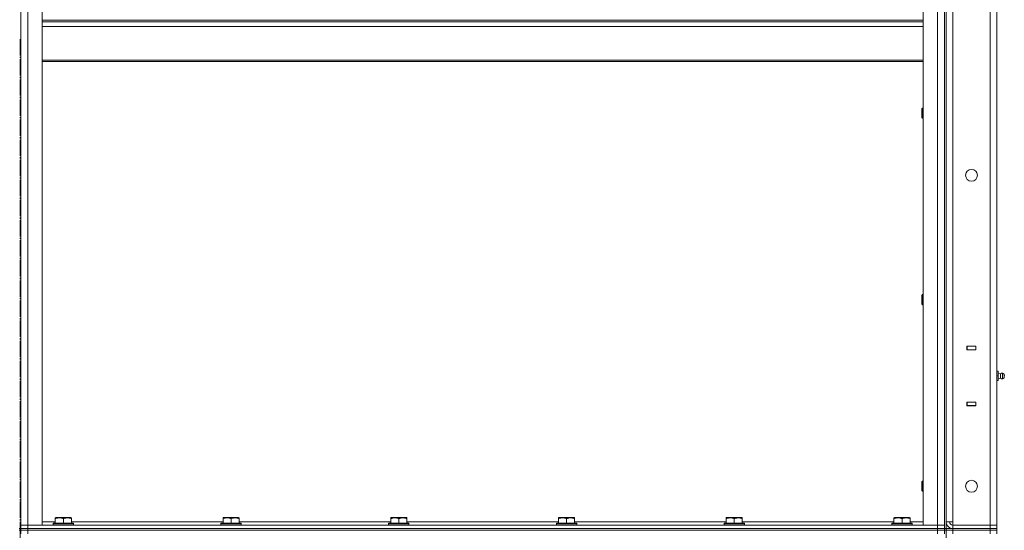
# Model space of a CAD drawing. Units: millimetres. Extents: x 0 to 45569, y -11 to 31500.
# Drawn here: x 23588 to 24750, y 23144 to 23747 of the extents above; entities that cross this region are included whole.
import ezdxf

# ---------------------------------------------------------------- set-up
doc = ezdxf.new("R2010")
doc.units = ezdxf.units.MM
doc.linetypes.add('K5LT_AXLED', pattern=[23.716667, 19.216667, -1.5, 1.5, -1.5])
doc.linetypes.add('K5LT_THIN', pattern=[0])
for name, color, linetype, true_color in [('OSI', 2, 'Continuous', 0xffff00), ('R', 1, 'Continuous', 0xff0000), ('WELDING', 7, 'Continuous', 0xffffff)]:
    doc.layers.add(name, color=color, linetype=linetype, true_color=true_color)

msp = doc.modelspace()

# ---------------------------------------------------------------- linework, layer by layer
at = {"layer": 'OSI', "color": 30, "linetype": 'K5LT_AXLED', "lineweight": 13, "true_color": 0xff8000}
msp.add_line((23588.3, 23723.6), (23588.3, 18566.6), dxfattribs=at)
at = {"layer": 'R', "color": 7, "linetype": 'K5LT_THIN', "lineweight": 13}
for p, q in [((23589.3, 23150.3), (23589.3, 24342.3)), ((23589.3, 24342.3), (23589.3, 23150.3)), ((23597.3, 23150.3), (23597.3, 24342.3)), ((23614.3, 23150.3), (23614.3, 24342.3)), ((24654.3, 23150.3), (24654.3, 24342.3)), ((24671.3, 23150.3), (24671.3, 24342.3)), ((24679.3, 24342.3), (24679.3, 23150.3)), ((24679.3, 23150.3), (24679.3, 24342.3)), ((24681.3, 24346.3), (24681.3, 23146.3)), ((24733.3, 23150.3), (24733.3, 24342.3)), ((24741.3, 24342.3), (24741.3, 23150.3)), ((24681.3, 24338.3), (24681.3, 23154.3)), ((24689.3, 24338.3), (24689.3, 23154.3)), ((23614.3, 23745.9), (24654.3, 23745.9)), ((23614.3, 23744.1), (24654.3, 23744.1)), ((23614.3, 23738.6), (24654.3, 23738.6)), ((23614.3, 23698.9), (24654.3, 23698.9)), ((23614.3, 23697.1), (24654.3, 23697.1)), ((24653.3, 23642.3), (24652.8, 23641.3)), ((24652.8, 23636.3), (24652.8, 23641.3)), ((24654.3, 23642.3), (24653.3, 23642.3)), ((24653.3, 23636.3), (24653.3, 23642.3)), ((24652.8, 23631.3), (24652.8, 23636.3)), ((24653.3, 23630.3), (24652.8, 23631.3)), ((24653.3, 23630.3), (24653.3, 23636.3)), ((24654.3, 23630.3), (24653.3, 23630.3)), ((24653.3, 23422.3), (24652.8, 23421.3)), ((24652.8, 23416.3), (24652.8, 23421.3)), ((24654.3, 23422.3), (24653.3, 23422.3)), ((24653.3, 23416.3), (24653.3, 23422.3)), ((24652.8, 23411.3), (24652.8, 23416.3)), ((24653.3, 23410.3), (24652.8, 23411.3)), ((24653.3, 23410.3), (24653.3, 23416.3)), ((24654.3, 23410.3), (24653.3, 23410.3)), ((24706, 23361.6), (24706, 23357.1)), ((24716.5, 23361.6), (24706, 23361.6)), ((24706, 23361.3), (24706.3, 23361.3)), ((24706, 23357.3), (24706.3, 23357.3)), ((24706, 23357.1), (24716.5, 23357.1)), ((24716.3, 23361.3), (24706.3, 23361.3)), ((24706.3, 23361.3), (24706.3, 23357.3)), ((24706.3, 23357.3), (24716.3, 23357.3)), ((24707.3, 23357.1), (24707.3, 23357.3)), ((24716.3, 23361.3), (24716.5, 23361.3)), ((24716.3, 23357.3), (24716.3, 23361.3)), ((24716.3, 23357.3), (24716.5, 23357.3)), ((24716.5, 23357.1), (24716.5, 23361.6)), ((24741.3, 23357.3), (24741.3, 23361.3)), ((24741.3, 23333.3), (24741.3, 23357.3)), ((24741.3, 23357.3), (24741.3, 23333.3)), ((24741.3, 23331.8), (24742.8, 23331.8)), ((24742.8, 23326.3), (24742.8, 23331.8)), ((24745.5, 23328.9), (24742.8, 23329.8)), ((24745.5, 23328.9), (24742.8, 23329.8)), ((24745.5, 23328.9), (24742.8, 23329.8)), ((24745.5, 23326.3), (24745.5, 23328.9)), ((24748, 23326.3), (24748, 23329.5)), ((24749.8, 23328.4), (24748, 23329.5)), ((24749.8, 23328.4), (24748, 23329.5)), ((24749.8, 23328.4), (24748, 23329.5)), ((24749.8, 23328.4), (24748, 23329.5)), ((24749.8, 23328.4), (24749.8, 23324.2)), ((24741.3, 23326.3), (24742.8, 23326.3)), ((24741.3, 23320.8), (24742.8, 23320.8)), ((24741.3, 23295.3), (24741.3, 23319.3)), ((24741.3, 23319.3), (24741.3, 23295.3)), ((24742.8, 23320.8), (24742.8, 23326.3)), ((24745.5, 23323.7), (24742.8, 23322.8)), ((24745.5, 23323.7), (24742.8, 23322.8)), ((24745.5, 23323.7), (24742.8, 23322.8)), ((24745.5, 23326.3), (24745.5, 23323.7)), ((24748, 23326.3), (24748, 23323.1)), ((24749.8, 23324.2), (24748, 23323.1)), ((24749.8, 23324.2), (24748, 23323.1)), ((24749.8, 23324.2), (24748, 23323.1)), ((24750.1, 23326.3), (24749.8, 23326.3)), ((24706, 23295.6), (24706, 23291.1)), ((24716.5, 23295.6), (24706, 23295.6)), ((24706.3, 23295.3), (24706, 23295.3)), ((24706.3, 23295.3), (24706.3, 23291.3)), ((24716.3, 23295.3), (24706.3, 23295.3)), ((24707.3, 23295.3), (24707.3, 23295.6)), ((24716.5, 23295.3), (24716.3, 23295.3)), ((24716.3, 23291.3), (24716.3, 23295.3)), ((24716.5, 23291.1), (24716.5, 23295.6)), ((24741.3, 23295.3), (24741.3, 23291.3)), ((24706.3, 23291.3), (24706, 23291.3)), ((24706, 23291.1), (24716.5, 23291.1)), ((24706.3, 23291.3), (24716.3, 23291.3)), ((24716.5, 23291.3), (24716.3, 23291.3)), ((24653.3, 23202.3), (24652.8, 23201.3)), ((24652.8, 23196.3), (24652.8, 23201.3)), ((24654.3, 23202.3), (24653.3, 23202.3)), ((24653.3, 23196.3), (24653.3, 23202.3)), ((24652.8, 23191.3), (24652.8, 23196.3)), ((24653.3, 23190.3), (24652.8, 23191.3)), ((24653.3, 23190.3), (24653.3, 23196.3)), ((24654.3, 23190.3), (24653.3, 23190.3)), ((23614.3, 23154.3), (23629.8, 23154.3)), ((23629.8, 23159), (23630.3, 23159.3)), ((23629.8, 23158.2), (23629.8, 23159)), ((23629.8, 23158.2), (23629.8, 23152.8)), ((23643.7, 23159.3), (23630.3, 23159.3)), ((23639.3, 23158.2), (23639.3, 23152.8)), ((23648.2, 23159.3), (23643.7, 23159.3)), ((23648.8, 23159), (23648.2, 23159.3)), ((23648.8, 23159), (23648.8, 23158.2)), ((23648.8, 23158.2), (23648.8, 23152.8)), ((23648.8, 23154.3), (23827.8, 23154.3)), ((23827.8, 23159), (23828.3, 23159.3)), ((23827.8, 23158.2), (23827.8, 23159)), ((23827.8, 23158.2), (23827.8, 23152.8)), ((23841.7, 23159.3), (23828.3, 23159.3)), ((23837.3, 23158.2), (23837.3, 23152.8)), ((23846.2, 23159.3), (23841.7, 23159.3)), ((23846.8, 23159), (23846.2, 23159.3)), ((23846.8, 23159), (23846.8, 23158.2)), ((23846.8, 23158.2), (23846.8, 23152.8)), ((23846.8, 23154.3), (24025.8, 23154.3)), ((24025.8, 23159), (24026.3, 23159.3)), ((24025.8, 23158.2), (24025.8, 23159)), ((24025.8, 23158.2), (24025.8, 23152.8)), ((24039.7, 23159.3), (24026.3, 23159.3)), ((24035.3, 23158.2), (24035.3, 23152.8)), ((24044.2, 23159.3), (24039.7, 23159.3)), ((24044.8, 23159), (24044.2, 23159.3)), ((24044.8, 23159), (24044.8, 23158.2)), ((24044.8, 23158.2), (24044.8, 23152.8)), ((24044.8, 23154.3), (24223.8, 23154.3)), ((24223.8, 23159), (24224.3, 23159.3)), ((24223.8, 23158.2), (24223.8, 23159)), ((24223.8, 23158.2), (24223.8, 23152.8)), ((24237.7, 23159.3), (24224.3, 23159.3)), ((24233.3, 23158.2), (24233.3, 23152.8)), ((24242.2, 23159.3), (24237.7, 23159.3)), ((24242.8, 23159), (24242.2, 23159.3)), ((24242.8, 23159), (24242.8, 23158.2)), ((24242.8, 23158.2), (24242.8, 23152.8)), ((24242.8, 23154.3), (24421.8, 23154.3)), ((24421.8, 23159), (24422.3, 23159.3)), ((24421.8, 23158.2), (24421.8, 23159)), ((24421.8, 23158.2), (24421.8, 23152.8)), ((24435.7, 23159.3), (24422.3, 23159.3)), ((24431.3, 23158.2), (24431.3, 23152.8)), ((24440.2, 23159.3), (24435.7, 23159.3)), ((24440.8, 23159), (24440.2, 23159.3)), ((24440.8, 23159), (24440.8, 23158.2)), ((24440.8, 23158.2), (24440.8, 23152.8)), ((24440.8, 23154.3), (24619.8, 23154.3)), ((24619.8, 23159), (24620.3, 23159.3)), ((24619.8, 23158.2), (24619.8, 23159)), ((24619.8, 23158.2), (24619.8, 23152.8)), ((24633.7, 23159.3), (24620.3, 23159.3)), ((24629.3, 23158.2), (24629.3, 23152.8)), ((24638.2, 23159.3), (24633.7, 23159.3)), ((24638.8, 23159), (24638.2, 23159.3)), ((24638.8, 23159), (24638.8, 23158.2)), ((24638.8, 23158.2), (24638.8, 23152.8)), ((24638.8, 23154.3), (24654.3, 23154.3)), ((24681.3, 23154.3), (24689.3, 23154.3)), ((24689.3, 23154.3), (24689.3, 23150.3)), ((23587.3, 23146.3), (23589.3, 23146.3)), ((23587.3, 23144.3), (23589.3, 23144.3)), ((23589.3, 23150.3), (23597.3, 23150.3)), ((23589.3, 23150.3), (23597.3, 23150.3)), ((23589.3, 23150.3), (23589.3, 23146.3)), ((23597.3, 23146.3), (23589.3, 23146.3)), ((23589.3, 23146.3), (23597.3, 23146.3)), ((23589.3, 23144.3), (23589.3, 23146.3)), ((23589.3, 23146.3), (23589.3, 23144.3)), ((23589.3, 23140.3), (23589.3, 23144.3)), ((23589.3, 23144.3), (23597.3, 23144.3)), ((23597.3, 23144.3), (23589.3, 23144.3)), ((23597.3, 23150.3), (23614.3, 23150.3)), ((24671.3, 23150.3), (23597.3, 23150.3)), ((23597.3, 23150.3), (23597.3, 23146.3)), ((24671.3, 23146.3), (23597.3, 23146.3)), ((23597.3, 23146.3), (24671.3, 23146.3)), ((23597.3, 23144.3), (23597.3, 23146.3)), ((23597.3, 23140.3), (23597.3, 23144.3)), ((23597.3, 23144.3), (24671.3, 23144.3)), ((23597.3, 23144.3), (24671.3, 23144.3)), ((23627.3, 23152.5), (23627.4, 23152.8)), ((23627.3, 23152.5), (23627.3, 23150.6)), ((23645.3, 23152.5), (23627.3, 23152.5)), ((23627.3, 23150.6), (23627.4, 23150.3)), ((23645.3, 23150.6), (23627.3, 23150.6)), ((23645.2, 23152.8), (23627.4, 23152.8)), ((23651.1, 23152.8), (23645.2, 23152.8)), ((23651.3, 23152.5), (23645.3, 23152.5)), ((23651.3, 23150.6), (23645.3, 23150.6)), ((23651.3, 23152.5), (23651.1, 23152.8)), ((23651.3, 23150.6), (23651.1, 23150.3)), ((23651.3, 23152.5), (23651.3, 23150.6)), ((23825.3, 23152.5), (23825.4, 23152.8)), ((23825.3, 23152.5), (23825.3, 23150.6)), ((23843.3, 23152.5), (23825.3, 23152.5)), ((23825.3, 23150.6), (23825.4, 23150.3)), ((23843.3, 23150.6), (23825.3, 23150.6)), ((23843.2, 23152.8), (23825.4, 23152.8)), ((23849.1, 23152.8), (23843.2, 23152.8)), ((23849.3, 23152.5), (23843.3, 23152.5)), ((23849.3, 23150.6), (23843.3, 23150.6)), ((23849.3, 23152.5), (23849.1, 23152.8)), ((23849.3, 23150.6), (23849.1, 23150.3)), ((23849.3, 23152.5), (23849.3, 23150.6)), ((24023.3, 23152.5), (24023.4, 23152.8)), ((24023.3, 23152.5), (24023.3, 23150.6)), ((24041.3, 23152.5), (24023.3, 23152.5)), ((24023.3, 23150.6), (24023.4, 23150.3)), ((24041.3, 23150.6), (24023.3, 23150.6)), ((24041.2, 23152.8), (24023.4, 23152.8)), ((24047.1, 23152.8), (24041.2, 23152.8)), ((24047.3, 23152.5), (24041.3, 23152.5)), ((24047.3, 23150.6), (24041.3, 23150.6)), ((24047.3, 23152.5), (24047.1, 23152.8)), ((24047.3, 23150.6), (24047.1, 23150.3)), ((24047.3, 23152.5), (24047.3, 23150.6)), ((24221.3, 23152.5), (24221.4, 23152.8)), ((24221.3, 23152.5), (24221.3, 23150.6)), ((24239.3, 23152.5), (24221.3, 23152.5)), ((24221.3, 23150.6), (24221.4, 23150.3)), ((24239.3, 23150.6), (24221.3, 23150.6)), ((24239.2, 23152.8), (24221.4, 23152.8)), ((24245.1, 23152.8), (24239.2, 23152.8)), ((24245.3, 23152.5), (24239.3, 23152.5)), ((24245.3, 23150.6), (24239.3, 23150.6)), ((24245.3, 23152.5), (24245.1, 23152.8)), ((24245.3, 23150.6), (24245.1, 23150.3)), ((24245.3, 23152.5), (24245.3, 23150.6)), ((24419.3, 23152.5), (24419.4, 23152.8)), ((24419.3, 23152.5), (24419.3, 23150.6)), ((24437.3, 23152.5), (24419.3, 23152.5)), ((24419.3, 23150.6), (24419.4, 23150.3)), ((24437.3, 23150.6), (24419.3, 23150.6)), ((24437.2, 23152.8), (24419.4, 23152.8)), ((24443.1, 23152.8), (24437.2, 23152.8)), ((24443.3, 23152.5), (24437.3, 23152.5)), ((24443.3, 23150.6), (24437.3, 23150.6)), ((24443.3, 23152.5), (24443.1, 23152.8)), ((24443.3, 23150.6), (24443.1, 23150.3)), ((24443.3, 23152.5), (24443.3, 23150.6)), ((24617.3, 23152.5), (24617.4, 23152.8)), ((24617.3, 23152.5), (24617.3, 23150.6)), ((24635.3, 23152.5), (24617.3, 23152.5)), ((24617.3, 23150.6), (24617.4, 23150.3)), ((24635.3, 23150.6), (24617.3, 23150.6)), ((24635.2, 23152.8), (24617.4, 23152.8)), ((24641.1, 23152.8), (24635.2, 23152.8)), ((24641.3, 23152.5), (24635.3, 23152.5)), ((24641.3, 23150.6), (24635.3, 23150.6)), ((24641.3, 23152.5), (24641.1, 23152.8)), ((24641.3, 23150.6), (24641.1, 23150.3)), ((24641.3, 23152.5), (24641.3, 23150.6)), ((24654.3, 23150.3), (24671.3, 23150.3)), ((24671.3, 23150.3), (24679.3, 23150.3)), ((24671.3, 23150.3), (24671.3, 23146.3)), ((24671.3, 23150.3), (24679.3, 23150.3)), ((24679.3, 23146.3), (24671.3, 23146.3)), ((24671.3, 23146.3), (24679.3, 23146.3)), ((24671.3, 23144.3), (24671.3, 23146.3)), ((24671.3, 23140.3), (24671.3, 23144.3)), ((24671.3, 23144.3), (24679.3, 23144.3)), ((24679.3, 23144.3), (24671.3, 23144.3)), ((24679.3, 23150.3), (24679.3, 23146.3)), ((24679.3, 23146.3), (24681.3, 23146.3)), ((24679.3, 23144.3), (24679.3, 23146.3)), ((24679.3, 23140.3), (24679.3, 23144.3)), ((24679.3, 23144.3), (24681.3, 23144.3)), ((24681.3, 23146.3), (24681.3, 23144.3)), ((24681.3, 23146.3), (24689.3, 23146.3)), ((24681.3, 23144.3), (24681.3, 23146.3)), ((24681.3, 23144.3), (24681.3, 21344.3)), ((24689.3, 23144.3), (24681.3, 23144.3)), ((24733.3, 23150.3), (24689.3, 23150.3)), ((24689.3, 23150.3), (24733.3, 23150.3)), ((24689.3, 23146.3), (24689.3, 23150.3)), ((24689.3, 23146.3), (24733.3, 23146.3)), ((24689.3, 23146.3), (24733.3, 23146.3)), ((24689.3, 23144.3), (24689.3, 23146.3)), ((24689.3, 23144.3), (24689.3, 23140.3)), ((24733.3, 23144.3), (24689.3, 23144.3)), ((24689.3, 23144.3), (24733.3, 23144.3)), ((24741.3, 23150.3), (24733.3, 23150.3)), ((24733.3, 23150.3), (24741.3, 23150.3)), ((24733.3, 23146.3), (24733.3, 23150.3)), ((24741.3, 23146.3), (24733.3, 23146.3)), ((24733.3, 23146.3), (24741.3, 23146.3)), ((24733.3, 23144.3), (24733.3, 23146.3)), ((24733.3, 23144.3), (24733.3, 23140.3)), ((24733.3, 23144.3), (24741.3, 23144.3)), ((24741.3, 23144.3), (24733.3, 23144.3)), ((24741.3, 23146.3), (24741.3, 23150.3)), ((24741.3, 23146.3), (24741.3, 23150.3)), ((24741.3, 23144.3), (24741.3, 23146.3)), ((24741.3, 23144.3), (24741.3, 23140.3)), ((24741.3, 23144.3), (24741.3, 23140.3))]:
    msp.add_line(p, q, dxfattribs=at)
for centre in [(24711.3, 23563), (24711.3, 23196.3)]:
    msp.add_circle(centre, 7, dxfattribs=at)
for centre, radius, start, end in [((24747.4, 23326.3), 3.25, 79.5607, 125.6154), ((24747.4, 23326.3), 3.25, 79.5607, 125.6154), ((24747.4, 23326.3), 3.25, 79.5607, 125.6154), ((24747.4, 23326.3), 3.25, 79.5607, 113.8383), ((24747.4, 23326.3), 3.25, 234.3846, 280.4393), ((24747.4, 23326.3), 3.25, 234.3846, 280.4393), ((24747.4, 23326.3), 3.25, 234.3846, 280.4393), ((24748.6, 23326.3), 1.5, 0, 36.8699), ((24748.6, 23326.3), 1.5, 0, 36.8699), ((24748.6, 23326.3), 1.5, 0, 36.8699), ((24748.6, 23326.3), 1.5, 323.1301, 0), ((24748.6, 23326.3), 1.5, 323.1301, 0), ((24748.6, 23326.3), 1.5, 323.1301, 0), ((24689.3, 23154.3), 8, 180, 270), ((24689.3, 23154.3), 4, 180, 270)]:
    msp.add_arc(centre, radius, start, end, dxfattribs=at)
at = {"layer": 'WELDING', "color": 7, "linetype": 'K5LT_THIN', "lineweight": 13}
for points, knots in [([(23639.3, 23158.2), (23638.7, 23158.3), (23638, 23158.6), (23637, 23158.8), (23636.4, 23158.9), (23635.9, 23158.9), (23635.4, 23159), (23634.8, 23159), (23634.3, 23159), (23633.8, 23159), (23633.2, 23158.9), (23632.7, 23158.9), (23632, 23158.8), (23631, 23158.5), (23630.2, 23158.3), (23629.8, 23158.2)], [0, 0, 0, 0, 2.704026, 3.977567, 4.913586, 5.783319, 6.583675, 7.42636, 8.303602, 9.201828, 10.1214, 11.060865, 12.021818, 13.488338, 16, 16, 16, 16]), ([(23644, 23159), (23643.7, 23159), (23643.2, 23159), (23642.5, 23158.9), (23641.7, 23158.8), (23640.9, 23158.6), (23640, 23158.4), (23639.5, 23158.2), (23639.3, 23158.2)], [0, 0, 0, 0, 1.518927, 2.894547, 4.225697, 5.80754, 7.696747, 9, 9, 9, 9]), ([(23648.8, 23158.2), (23648.5, 23158.2), (23648, 23158.4), (23647.3, 23158.6), (23646.6, 23158.8), (23645.8, 23158.9), (23645, 23159), (23644.4, 23159), (23644.1, 23159), (23644, 23159)], [0, 0, 0, 0, 1.837989, 2.830297, 4.749644, 6.389932, 7.96839, 9.312499, 10, 10, 10, 10]), ([(23837.3, 23158.2), (23836.7, 23158.3), (23836, 23158.6), (23835, 23158.8), (23834.4, 23158.9), (23833.9, 23158.9), (23833.4, 23159), (23832.8, 23159), (23832.3, 23159), (23831.8, 23159), (23831.2, 23158.9), (23830.7, 23158.9), (23830, 23158.8), (23829, 23158.5), (23828.2, 23158.3), (23827.8, 23158.2)], [0, 0, 0, 0, 2.704026, 3.977567, 4.913586, 5.783319, 6.583675, 7.42636, 8.303602, 9.201828, 10.1214, 11.060865, 12.021818, 13.488338, 16, 16, 16, 16]), ([(23842, 23159), (23841.7, 23159), (23841.2, 23159), (23840.5, 23158.9), (23839.7, 23158.8), (23838.9, 23158.6), (23838, 23158.4), (23837.5, 23158.2), (23837.3, 23158.2)], [0, 0, 0, 0, 1.518927, 2.894547, 4.225697, 5.80754, 7.696747, 9, 9, 9, 9]), ([(23846.8, 23158.2), (23846.5, 23158.2), (23846, 23158.4), (23845.3, 23158.6), (23844.6, 23158.8), (23843.8, 23158.9), (23843, 23159), (23842.4, 23159), (23842.1, 23159), (23842, 23159)], [0, 0, 0, 0, 1.837989, 2.830297, 4.749644, 6.389932, 7.96839, 9.312499, 10, 10, 10, 10]), ([(24035.3, 23158.2), (24034.7, 23158.3), (24034, 23158.6), (24033, 23158.8), (24032.4, 23158.9), (24031.9, 23158.9), (24031.4, 23159), (24030.8, 23159), (24030.3, 23159), (24029.8, 23159), (24029.2, 23158.9), (24028.7, 23158.9), (24028, 23158.8), (24027, 23158.5), (24026.2, 23158.3), (24025.8, 23158.2)], [0, 0, 0, 0, 2.704026, 3.977567, 4.913586, 5.783319, 6.583675, 7.42636, 8.303602, 9.201828, 10.1214, 11.060865, 12.021818, 13.488338, 16, 16, 16, 16]), ([(24040, 23159), (24039.7, 23159), (24039.2, 23159), (24038.5, 23158.9), (24037.7, 23158.8), (24036.9, 23158.6), (24036, 23158.4), (24035.5, 23158.2), (24035.3, 23158.2)], [0, 0, 0, 0, 1.518927, 2.894547, 4.225697, 5.80754, 7.696747, 9, 9, 9, 9]), ([(24044.8, 23158.2), (24044.5, 23158.2), (24044, 23158.4), (24043.3, 23158.6), (24042.6, 23158.8), (24041.8, 23158.9), (24041, 23159), (24040.4, 23159), (24040.1, 23159), (24040, 23159)], [0, 0, 0, 0, 1.837989, 2.830297, 4.749644, 6.389932, 7.96839, 9.312499, 10, 10, 10, 10]), ([(24233.3, 23158.2), (24232.7, 23158.3), (24232, 23158.6), (24231, 23158.8), (24230.4, 23158.9), (24229.9, 23158.9), (24229.4, 23159), (24228.8, 23159), (24228.3, 23159), (24227.8, 23159), (24227.2, 23158.9), (24226.7, 23158.9), (24226, 23158.8), (24225, 23158.5), (24224.2, 23158.3), (24223.8, 23158.2)], [0, 0, 0, 0, 2.704026, 3.977567, 4.913586, 5.783319, 6.583675, 7.42636, 8.303602, 9.201828, 10.1214, 11.060865, 12.021818, 13.488338, 16, 16, 16, 16]), ([(24238, 23159), (24237.7, 23159), (24237.2, 23159), (24236.5, 23158.9), (24235.7, 23158.8), (24234.9, 23158.6), (24234, 23158.4), (24233.5, 23158.2), (24233.3, 23158.2)], [0, 0, 0, 0, 1.518927, 2.894547, 4.225697, 5.80754, 7.696747, 9, 9, 9, 9]), ([(24242.8, 23158.2), (24242.5, 23158.2), (24242, 23158.4), (24241.3, 23158.6), (24240.6, 23158.8), (24239.8, 23158.9), (24239, 23159), (24238.4, 23159), (24238.1, 23159), (24238, 23159)], [0, 0, 0, 0, 1.837989, 2.830297, 4.749644, 6.389932, 7.96839, 9.312499, 10, 10, 10, 10]), ([(24431.3, 23158.2), (24430.7, 23158.3), (24430, 23158.6), (24429, 23158.8), (24428.4, 23158.9), (24427.9, 23158.9), (24427.4, 23159), (24426.8, 23159), (24426.3, 23159), (24425.8, 23159), (24425.2, 23158.9), (24424.7, 23158.9), (24424, 23158.8), (24423, 23158.5), (24422.2, 23158.3), (24421.8, 23158.2)], [0, 0, 0, 0, 2.704026, 3.977567, 4.913586, 5.783319, 6.583675, 7.42636, 8.303602, 9.201828, 10.1214, 11.060865, 12.021818, 13.488338, 16, 16, 16, 16]), ([(24436, 23159), (24435.7, 23159), (24435.2, 23159), (24434.5, 23158.9), (24433.7, 23158.8), (24432.9, 23158.6), (24432, 23158.4), (24431.5, 23158.2), (24431.3, 23158.2)], [0, 0, 0, 0, 1.518927, 2.894547, 4.225697, 5.80754, 7.696747, 9, 9, 9, 9]), ([(24440.8, 23158.2), (24440.5, 23158.2), (24440, 23158.4), (24439.3, 23158.6), (24438.6, 23158.8), (24437.8, 23158.9), (24437, 23159), (24436.4, 23159), (24436.1, 23159), (24436, 23159)], [0, 0, 0, 0, 1.837989, 2.830297, 4.749644, 6.389932, 7.96839, 9.312499, 10, 10, 10, 10]), ([(24629.3, 23158.2), (24628.7, 23158.3), (24628, 23158.6), (24627, 23158.8), (24626.4, 23158.9), (24625.9, 23158.9), (24625.4, 23159), (24624.8, 23159), (24624.3, 23159), (24623.8, 23159), (24623.2, 23158.9), (24622.7, 23158.9), (24622, 23158.8), (24621, 23158.5), (24620.2, 23158.3), (24619.8, 23158.2)], [0, 0, 0, 0, 2.704026, 3.977567, 4.913586, 5.783319, 6.583675, 7.42636, 8.303602, 9.201828, 10.1214, 11.060865, 12.021818, 13.488338, 16, 16, 16, 16]), ([(24634, 23159), (24633.7, 23159), (24633.2, 23159), (24632.5, 23158.9), (24631.7, 23158.8), (24630.9, 23158.6), (24630, 23158.4), (24629.5, 23158.2), (24629.3, 23158.2)], [0, 0, 0, 0, 1.518927, 2.894547, 4.225697, 5.80754, 7.696747, 9, 9, 9, 9]), ([(24638.8, 23158.2), (24638.5, 23158.2), (24638, 23158.4), (24637.3, 23158.6), (24636.6, 23158.8), (24635.8, 23158.9), (24635, 23159), (24634.4, 23159), (24634.1, 23159), (24634, 23159)], [0, 0, 0, 0, 1.837989, 2.830297, 4.749644, 6.389932, 7.96839, 9.312499, 10, 10, 10, 10])]:
    msp.add_open_spline(points, degree=3, knots=knots, dxfattribs=at)

doc.saveas('drawing.dxf')
